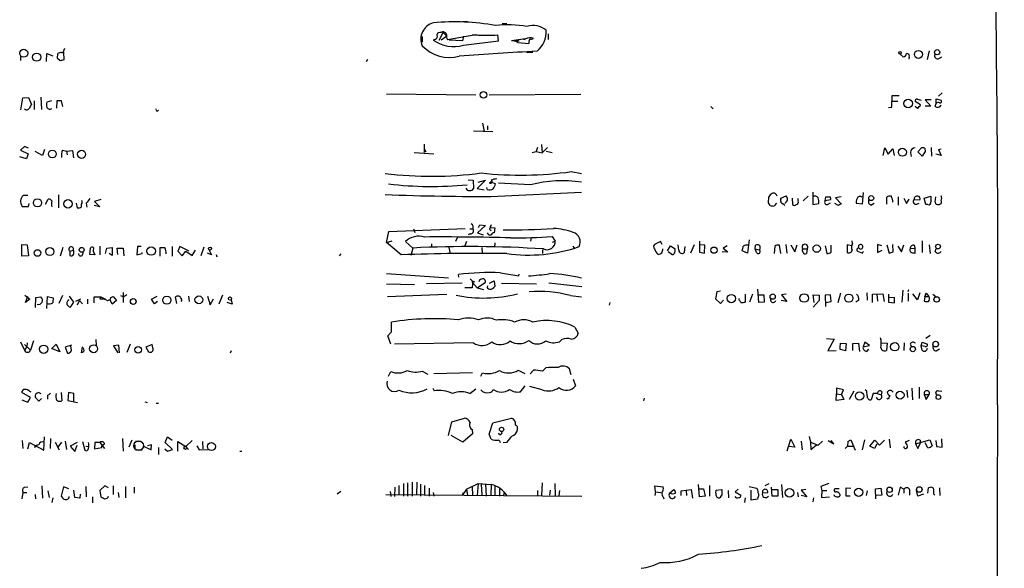
# Model space of a CAD drawing. Extents: x 3 to 1054, y 181226 to 182116.
# Drawn here: x 871 to 1053, y 181650 to 181752 of the extents above; entities that cross this region are included whole.
import ezdxf

# ---------------------------------------------------------------- set-up
doc = ezdxf.new("R2010")
doc.units = 0
doc.header["$MEASUREMENT"] = 0
doc.layers.add('MAIN', color=5, linetype='CONTINUOUS')

msp = doc.modelspace()

# ---------------------------------------------------------------- linework, layer by layer
at = {"layer": 'MAIN'}
for p, q in [((952.5847, 181751.6081), (953.6007, 181751.6081)), ((960.0353, 181751.2695), (960.882, 181751.2695)), ((948.3513, 181748.1368), (949.1133, 181749.5761)), ((949.1133, 181749.5761), (949.7907, 181748.8988)), ((955.1247, 181749.1528), (949.8753, 181748.2215)), ((954.4473, 181749.1528), (955.4633, 181749.1528)), ((959.358, 181748.0521), (959.1887, 181749.1528)), ((968.502, 181749.3221), (968.502, 181748.3061)), ((945.2187, 181748.8141), (945.2187, 181747.7981)), ((947.5893, 181748.3061), (947.2507, 181748.1368)), ((949.7907, 181748.8988), (948.69, 181748.1368)), ((952.6693, 181748.0521), (950.214, 181748.1368)), ((952.8387, 181748.8988), (952.6693, 181748.0521)), ((952.8387, 181747.2055), (959.358, 181748.0521)), ((964.3533, 181748.3908), (961.7287, 181748.0521)), ((962.406, 181748.0521), (963.168, 181748.0521)), ((962.914, 181747.7135), (964.946, 181747.5441)), ((963.7607, 181748.3908), (964.2687, 181748.3061)), ((875.6227, 181744.2421), (875.7073, 181745.6815)), ((875.7073, 181745.6815), (876.808, 181745.2581)), ((877.6547, 181744.7501), (877.7393, 181745.6815)), ((878.7553, 181745.9355), (878.84, 181744.4961)), ((878.9247, 181746.3588), (879.0093, 181746.6975)), ((964.5227, 181745.9355), (965.708, 181745.9355)), ((1033.6953, 181745.5968), (1034.288, 181745.0888)), ((1039.114, 181746.1895), (1038.6907, 181744.5808)), ((870.7967, 181745.0888), (870.7967, 181744.4115)), ((878.1627, 181744.3268), (877.6547, 181744.7501)), ((935.0587, 181744.5808), (934.8047, 181744.1575)), ((1035.3887, 181745.0041), (1035.304, 181744.6655)), ((1040.892, 181744.7501), (1041.4, 181745.0888)), ((938.6147, 181738.2308), (955.1247, 181738.0615)), ((957.58, 181738.0615), (974.598, 181738.1461)), ((1040.8073, 181737.8075), (1041.4847, 181738.4001)), ((870.8813, 181735.2675), (871.22, 181737.4688)), ((871.22, 181737.4688), (872.3207, 181737.5535)), ((872.3207, 181737.5535), (872.8287, 181736.2835)), ((873.3367, 181736.9608), (873.3367, 181735.3521)), ((874.6067, 181737.6381), (874.6913, 181735.3521)), ((876.554, 181736.9608), (875.7073, 181736.7068)), ((877.57, 181736.9608), (877.4853, 181735.6061)), ((878.6707, 181735.8601), (878.4167, 181736.9608)), ((1032.1713, 181735.7755), (1032.256, 181737.8921)), ((1032.256, 181737.8921), (1033.526, 181737.8921)), ((1032.256, 181736.8761), (1033.272, 181736.8761)), ((1037.5053, 181736.1988), (1036.4893, 181736.7915)), ((1036.9127, 181737.2148), (1037.59, 181737.0455)), ((1039.4527, 181737.1301), (1038.352, 181737.1301)), ((1038.352, 181737.1301), (1039.368, 181735.9448)), ((1040.2147, 181735.9448), (1040.384, 181736.4528)), ((1040.384, 181736.4528), (1040.384, 181737.2995)), ((1040.384, 181737.2995), (1041.3153, 181737.0455)), ((998.6433, 181735.8601), (999.0667, 181735.4368)), ((1031.5787, 181735.6908), (1032.1713, 181735.7755)), ((1036.4893, 181735.9448), (1036.9127, 181735.6061)), ((1039.368, 181735.9448), (1038.352, 181735.9448)), ((956.3947, 181732.8121), (956.6487, 181731.2881)), ((954.7013, 181731.3728), (958.2573, 181731.2881)), ((957.326, 181732.3041), (957.326, 181731.5421)), ((945.5573, 181728.9175), (945.5573, 181727.3935)), ((871.5587, 181728.4941), (870.7967, 181727.8168)), ((870.7967, 181727.8168), (872.236, 181727.1395)), ((872.3207, 181728.1555), (871.5587, 181728.4941)), ((872.236, 181727.1395), (871.8973, 181726.2081)), ((874.8607, 181726.8008), (873.506, 181727.5628)), ((875.284, 181727.9015), (874.8607, 181726.8008)), ((878.586, 181727.8168), (879.348, 181727.6475)), ((879.348, 181727.6475), (880.4487, 181727.7321)), ((879.348, 181727.6475), (879.4327, 181726.9701)), ((880.4487, 181727.7321), (880.618, 181726.3775)), ((943.6947, 181727.3935), (947.3353, 181727.1395)), ((945.5573, 181728.0708), (945.896, 181727.4781)), ((965.5387, 181727.3935), (966.3007, 181727.5628)), ((966.5547, 181728.3248), (966.3007, 181727.5628)), ((966.3007, 181727.5628), (967.4013, 181727.3088)), ((967.3167, 181728.8328), (967.4013, 181727.3088)), ((967.4013, 181727.3088), (968.4173, 181728.3248)), ((968.1633, 181727.6475), (969.264, 181727.3935)), ((1030.5627, 181726.8008), (1030.9013, 181728.2401)), ((1030.9013, 181728.2401), (1031.494, 181727.0548)), ((1031.494, 181727.0548), (1032.3407, 181728.0708)), ((1032.3407, 181728.0708), (1032.5947, 181726.8008)), ((1035.6427, 181727.3935), (1035.7273, 181726.6315)), ((1036.9973, 181727.4781), (1037.6747, 181728.2401)), ((1037.7593, 181726.7161), (1036.9973, 181727.4781)), ((1038.352, 181727.5628), (1037.7593, 181726.7161)), ((1038.2673, 181728.1555), (1038.352, 181727.5628)), ((1039.4527, 181728.3248), (1039.5373, 181726.7161)), ((1040.8073, 181727.9015), (1041.3153, 181726.8008)), ((871.8973, 181726.2081), (870.712, 181726.5468)), ((1041.3153, 181726.8008), (1040.2993, 181727.0548)), ((972.82, 181723.8375), (974.6827, 181723.4988)), ((953.6853, 181722.3135), (954.6167, 181722.2288)), ((954.6167, 181722.2288), (954.7013, 181720.7048)), ((956.9027, 181722.2288), (955.3787, 181720.7048)), ((955.548, 181721.8901), (956.9027, 181722.2288)), ((958.0033, 181721.9748), (957.6647, 181721.7208)), ((958.0033, 181721.9748), (958.7653, 181721.5515)), ((965.2847, 181721.3821), (959.358, 181721.7208)), ((955.3787, 181720.7048), (956.6487, 181720.4508)), ((957.2413, 181720.5355), (957.1567, 181720.8741)), ((959.1887, 181719.2655), (974.6827, 181720.0275)), ((1017.524, 181720.0275), (1017.524, 181717.7415)), ((1026.8373, 181719.9428), (1026.668, 181717.8261)), ((872.1513, 181719.4348), (871.3047, 181719.4348)), ((875.4533, 181717.8261), (875.9613, 181718.7575)), ((877.824, 181719.5195), (877.824, 181717.1488)), ((881.126, 181717.9955), (881.2953, 181717.1488)), ((882.9887, 181717.9955), (883.0733, 181717.2335)), ((885.698, 181718.6728), (884.5127, 181718.3341)), ((884.5127, 181718.3341), (885.5287, 181717.3181)), ((1009.3113, 181718.0801), (1009.396, 181719.1808)), ((1009.65, 181717.5721), (1009.3113, 181718.0801)), ((1010.8353, 181717.9955), (1010.412, 181717.4875)), ((1011.5973, 181718.9268), (1012.6133, 181719.3501)), ((1011.5973, 181718.6728), (1011.5973, 181718.9268)), ((1013.714, 181718.9268), (1013.7987, 181717.7415)), ((1014.8147, 181718.4188), (1014.8147, 181718.8421)), ((1016.6773, 181719.2655), (1015.746, 181718.4188)), ((1019.81, 181718.4188), (1019.9793, 181719.1808)), ((1020.826, 181718.5881), (1019.81, 181718.4188)), ((1020.4027, 181717.8261), (1020.826, 181718.0801)), ((1022.7733, 181719.1808), (1021.7573, 181719.0115)), ((1021.7573, 181719.0115), (1022.858, 181717.8261)), ((1028.2767, 181717.6568), (1028.8693, 181717.9955)), ((1031.24, 181717.8261), (1031.24, 181719.0961)), ((1033.3567, 181719.1808), (1033.3567, 181717.6568)), ((1034.3727, 181718.9268), (1034.8807, 181717.9108)), ((1034.8807, 181717.9108), (1035.3887, 181718.7575)), ((1036.32, 181718.6728), (1037.336, 181718.5881)), ((1036.828, 181717.8261), (1037.2513, 181717.9955)), ((1038.1827, 181718.9268), (1039.368, 181719.2655)), ((1038.4367, 181717.7415), (1038.1827, 181718.9268)), ((1040.2147, 181718.1648), (1040.2993, 181719.1808)), ((871.1353, 181717.4028), (872.3207, 181717.4028)), ((872.3207, 181717.4028), (872.4053, 181717.9108)), ((882.142, 181717.3181), (882.142, 181717.8261)), ((885.5287, 181717.3181), (884.428, 181717.5721)), ((1017.524, 181717.7415), (1018.6247, 181717.9108)), ((1022.2653, 181717.5721), (1021.588, 181717.9108)), ((1026.668, 181717.8261), (1025.652, 181717.9108)), ((1038.86, 181717.7415), (1038.4367, 181717.7415)), ((938.6147, 181710.7141), (939.038, 181712.7461)), ((939.038, 181712.7461), (953.1773, 181713.3388)), ((943.61, 181713.2541), (943.864, 181712.5768)), ((954.024, 181713.2541), (954.6167, 181713.2541)), ((956.9027, 181713.8468), (955.4633, 181712.4921)), ((955.4633, 181712.4921), (956.4793, 181712.1535)), ((955.6327, 181713.5081), (955.8867, 181714.0161)), ((955.8867, 181714.0161), (956.9027, 181713.8468)), ((957.6647, 181713.1695), (958.0033, 181712.9155)), ((957.834, 181713.5081), (958.6807, 181713.4235)), ((958.6807, 181713.4235), (958.5113, 181712.4921)), ((938.6147, 181710.7141), (939.6307, 181711.0528)), ((941.324, 181708.4281), (938.6147, 181710.7141)), ((943.4407, 181709.6981), (942.086, 181710.8835)), ((951.6533, 181711.5608), (951.3993, 181710.8835)), ((953.4313, 181710.8835), (953.0927, 181710.1215)), ((954.1087, 181712.3228), (953.6853, 181712.1535)), ((965.3693, 181711.6455), (965.2847, 181710.9681)), ((969.264, 181711.8148), (969.8567, 181710.9681)), ((969.3487, 181710.7988), (969.8567, 181710.9681)), ((989.33, 181710.8835), (988.2293, 181710.3755)), ((989.6687, 181710.3755), (989.33, 181710.8835)), ((996.5267, 181710.9681), (996.5267, 181708.9361)), ((1005.7553, 181711.2221), (1005.4167, 181708.7668)), ((1024.89, 181710.5448), (1024.8053, 181711.0528)), ((1037.7593, 181711.0528), (1037.7593, 181708.8515)), ((871.0507, 181710.3755), (872.0667, 181710.2908)), ((871.0507, 181708.1741), (871.0507, 181710.3755)), ((872.0667, 181710.2908), (872.3207, 181708.2588)), ((878.6707, 181709.7828), (878.1627, 181708.1741)), ((879.9407, 181709.1055), (880.618, 181709.2748)), ((879.9407, 181709.1055), (879.9407, 181708.3435)), ((882.3113, 181708.4281), (882.4807, 181708.9361)), ((883.666, 181708.5128), (883.7507, 181709.6981)), ((884.3433, 181709.7828), (884.2587, 181709.1055)), ((884.2587, 181709.1055), (884.5973, 181708.4281)), ((885.5287, 181710.0368), (885.5287, 181708.4281)), ((886.5447, 181708.6821), (886.7987, 181709.6981)), ((886.7987, 181709.6981), (887.8147, 181709.7828)), ((887.8147, 181709.7828), (887.8147, 181708.3435)), ((888.8307, 181708.5128), (888.746, 181709.6981)), ((888.746, 181709.6981), (889.8467, 181709.6981)), ((889.8467, 181709.6981), (889.9313, 181708.2588)), ((892.4713, 181709.9521), (892.3867, 181708.4281)), ((893.1487, 181709.9521), (892.4713, 181709.9521)), ((893.318, 181708.6821), (893.318, 181708.8515)), ((896.7047, 181708.1741), (896.7047, 181709.7828)), ((898.906, 181709.9521), (898.906, 181708.1741)), ((900.3453, 181709.9521), (899.922, 181709.1055)), ((899.922, 181709.1055), (900.7687, 181708.2588)), ((902.0387, 181709.1055), (900.3453, 181709.9521)), ((900.7687, 181708.2588), (901.446, 181709.1055)), ((901.446, 181709.1055), (902.6313, 181708.3435)), ((902.6313, 181708.3435), (903.224, 181709.2748)), ((904.748, 181709.8675), (904.24, 181708.2588)), ((905.6793, 181709.4441), (906.1873, 181708.4281)), ((943.4407, 181709.6981), (943.102, 181708.3435)), ((946.912, 181710.4601), (946.912, 181709.7828)), ((950.1293, 181709.7828), (950.3833, 181708.6821)), ((956.2253, 181709.7828), (956.31, 181708.7668)), ((958.6807, 181710.6295), (958.596, 181709.8675)), ((967.486, 181709.4441), (967.486, 181708.6821)), ((973.074, 181710.0368), (973.4973, 181709.5288)), ((990.6, 181709.1901), (991.1927, 181710.1215)), ((991.4467, 181708.5128), (990.7693, 181709.0208)), ((991.1927, 181710.1215), (992.0393, 181709.5288)), ((992.7167, 181709.2748), (992.632, 181710.2908)), ((993.8173, 181709.9521), (993.7327, 181708.8515)), ((995.5953, 181710.2908), (994.918, 181708.7668)), ((997.5427, 181710.2061), (996.5267, 181710.2908)), ((996.5267, 181708.9361), (997.458, 181708.7668)), ((997.458, 181708.7668), (997.5427, 181710.2061)), ((1001.776, 181709.0208), (1000.76, 181708.9361)), ((1001.6913, 181710.1215), (1000.9293, 181709.6981)), ((1000.9293, 181709.6981), (1001.776, 181709.0208)), ((1005.4167, 181708.7668), (1004.4853, 181709.1901)), ((1006.856, 181709.5288), (1006.9407, 181710.2061)), ((1006.856, 181709.5288), (1007.618, 181709.3595)), ((1007.11, 181708.8515), (1006.856, 181709.5288)), ((1010.4967, 181710.0368), (1010.412, 181708.6821)), ((1011.5973, 181708.6821), (1011.3433, 181710.2061)), ((1012.5287, 181710.3755), (1012.698, 181708.7668)), ((1013.46, 181710.2908), (1014.222, 181709.0208)), ((1014.222, 181709.0208), (1014.6453, 181710.2908)), ((1015.6613, 181709.5288), (1016.508, 181709.5288)), ((1016.508, 181709.5288), (1016.3387, 181708.6821)), ((1019.81, 181710.1215), (1020.1487, 181708.6821)), ((1020.9107, 181708.9361), (1020.9107, 181710.2061)), ((1024.7207, 181710.1215), (1023.874, 181710.2908)), ((1023.874, 181710.2908), (1023.874, 181708.8515)), ((1025.8213, 181709.1055), (1026.7527, 181708.7668)), ((1025.9907, 181709.6135), (1026.0753, 181710.2061)), ((1026.7527, 181708.7668), (1026.922, 181709.1055)), ((1030.3087, 181710.1215), (1029.5467, 181710.3755)), ((1029.5467, 181710.3755), (1029.5467, 181708.8515)), ((1029.5467, 181708.8515), (1030.3933, 181709.2748)), ((1031.24, 181710.2908), (1031.6633, 181708.7668)), ((1032.4253, 181709.0208), (1032.3407, 181710.3755)), ((1033.272, 181710.0368), (1033.9493, 181709.0208)), ((1033.9493, 181709.0208), (1034.3727, 181710.2908)), ((1035.558, 181709.6135), (1036.4047, 181709.6981)), ((1036.32, 181710.2061), (1036.4047, 181709.6981)), ((1036.4047, 181709.6981), (1036.4047, 181708.6821)), ((1039.114, 181710.2908), (1039.2833, 181708.6821)), ((1040.2147, 181709.0208), (1040.384, 181709.6135)), ((872.3207, 181708.2588), (871.0507, 181708.1741)), ((884.5973, 181708.4281), (883.666, 181708.5128)), ((887.8147, 181708.3435), (887.222, 181708.6821)), ((892.3867, 181708.4281), (893.318, 181708.6821)), ((906.1873, 181708.4281), (905.4253, 181708.7668)), ((907.034, 181708.5128), (907.2033, 181708.0895)), ((930.148, 181708.5975), (929.8093, 181708.2588)), ((938.6147, 181704.9568), (950.0447, 181704.1948)), ((951.992, 181704.2795), (951.9073, 181704.7875)), ((954.1087, 181704.0255), (954.4473, 181703.6021)), ((954.4473, 181703.6021), (954.532, 181703.0941)), ((954.9553, 181703.4328), (954.4473, 181703.3481)), ((955.802, 181703.7715), (955.7173, 181703.4328)), ((957.6647, 181703.1788), (958.5113, 181703.6021)), ((958.5113, 181703.6021), (958.6807, 181702.5861)), ((959.6967, 181705.1261), (963.0833, 181704.5335)), ((963.0833, 181704.5335), (963.168, 181704.8721)), ((938.6147, 181703.0941), (943.7793, 181702.9248)), ((952.5847, 181703.1788), (945.9807, 181703.0941)), ((954.4473, 181702.3321), (953.0927, 181702.3321)), ((954.4473, 181703.3481), (955.3787, 181702.3321)), ((954.532, 181703.0941), (954.4473, 181702.3321)), ((955.3787, 181702.3321), (956.9027, 181703.3481)), ((955.3787, 181702.3321), (956.564, 181701.9935)), ((959.866, 181703.1788), (966.3853, 181703.0941)), ((968.6713, 181703.2635), (974.7673, 181702.5861)), ((999.744, 181701.5701), (999.49, 181700.3001)), ((1000.4213, 181701.7395), (999.744, 181701.5701)), ((1007.5333, 181699.6228), (1007.364, 181702.0781)), ((1034.2033, 181701.9088), (1034.034, 181699.7075)), ((1035.2193, 181701.6548), (1035.304, 181701.9935)), ((871.6433, 181700.9775), (872.5747, 181700.2155)), ((871.728, 181699.6228), (872.1513, 181700.8081)), ((872.5747, 181700.2155), (871.728, 181699.6228)), ((873.5907, 181698.6915), (873.6753, 181700.5541)), ((873.6753, 181700.5541), (874.6067, 181700.6388)), ((875.7073, 181698.5221), (875.792, 181700.7235)), ((875.792, 181700.7235), (876.8927, 181700.4695)), ((878.586, 181700.8928), (877.9087, 181699.4535)), ((879.856, 181700.8081), (880.618, 181699.7075)), ((880.618, 181699.7075), (880.0253, 181698.7761)), ((881.0413, 181699.8768), (881.9727, 181700.3001)), ((881.38, 181699.1995), (881.7187, 181699.9615)), ((881.7187, 181699.9615), (882.3113, 181699.3688)), ((883.2427, 181700.2155), (883.2427, 181699.3688)), ((884.428, 181699.5381), (884.428, 181700.6388)), ((884.428, 181700.6388), (885.698, 181700.6388)), ((885.698, 181700.6388), (885.5287, 181700.2155)), ((885.698, 181700.6388), (886.5447, 181700.2155)), ((887.8147, 181699.2841), (887.3913, 181700.1308)), ((887.5607, 181700.5541), (887.984, 181700.7235)), ((888.5767, 181699.9615), (887.8147, 181699.2841)), ((887.984, 181700.7235), (888.5767, 181699.9615)), ((889.3387, 181700.8928), (889.9313, 181700.6388)), ((889.8467, 181701.4855), (889.8467, 181699.6228)), ((890.524, 181701.0621), (889.9313, 181700.6388)), ((895.096, 181700.2155), (896.112, 181700.8081)), ((895.604, 181699.3688), (895.096, 181700.2155)), ((896.1967, 181699.7921), (895.604, 181699.3688)), ((899.7527, 181699.4535), (899.4987, 181700.6388)), ((901.954, 181700.8081), (902.0387, 181699.7921)), ((905.4253, 181700.8081), (905.9333, 181699.1995)), ((905.9333, 181699.1995), (906.526, 181700.3001)), ((908.2193, 181700.9775), (907.542, 181699.2841)), ((909.828, 181700.1308), (909.9973, 181699.2841)), ((938.784, 181700.7235), (949.7907, 181701.1468)), ((972.6507, 181700.8928), (974.6827, 181700.6388)), ((999.49, 181700.3001), (1000.4213, 181699.4535)), ((1000.4213, 181699.4535), (1001.014, 181700.0461)), ((1003.8927, 181700.1308), (1003.8927, 181700.3848)), ((1004.9933, 181701.1468), (1004.9933, 181699.7075)), ((1006.348, 181701.1468), (1005.84, 181699.7075)), ((1007.4487, 181701.0621), (1008.4647, 181701.0621)), ((1008.5493, 181699.7075), (1007.5333, 181699.6228)), ((1008.4647, 181701.0621), (1008.5493, 181699.7075)), ((1012.698, 181699.7921), (1011.682, 181699.9615)), ((1012.6133, 181701.1468), (1011.7667, 181701.0621)), ((1011.7667, 181701.0621), (1012.698, 181699.7921)), ((1017.778, 181699.6228), (1017.6087, 181701.0621)), ((1017.6087, 181701.0621), (1018.7093, 181700.9775)), ((1018.7093, 181699.9615), (1017.6087, 181698.7761)), ((1018.7093, 181700.9775), (1018.7093, 181699.9615)), ((1020.826, 181701.0621), (1019.81, 181700.9775)), ((1019.81, 181700.9775), (1019.8947, 181698.8608)), ((1019.8947, 181699.6228), (1020.9107, 181699.7921)), ((1020.9107, 181699.7921), (1020.826, 181701.0621)), ((1022.6887, 181701.3161), (1022.1807, 181699.5381)), ((1026.0753, 181700.0461), (1025.4827, 181699.7075)), ((1027.5147, 181701.4008), (1027.5993, 181700.0461)), ((1028.6153, 181701.1468), (1030.478, 181701.2315)), ((1028.6153, 181699.6228), (1028.6153, 181701.1468)), ((1029.3773, 181701.1468), (1029.5467, 181699.8768)), ((1030.478, 181701.2315), (1030.732, 181699.7921)), ((1031.5787, 181701.1468), (1031.5787, 181699.7075)), ((1032.6793, 181700.5541), (1031.5787, 181700.4695)), ((1031.5787, 181699.7075), (1032.6793, 181699.5381)), ((1032.6793, 181699.5381), (1032.6793, 181700.5541)), ((1035.2193, 181701.3161), (1035.2193, 181699.8768)), ((1036.9127, 181700.1308), (1036.066, 181701.2315)), ((1037.336, 181701.4008), (1036.9127, 181700.1308)), ((1038.2673, 181700.7235), (1038.1827, 181699.8768)), ((1038.5213, 181701.3161), (1038.2673, 181700.7235)), ((1038.2673, 181700.7235), (1038.5213, 181701.3161)), ((1038.2673, 181700.7235), (1039.0293, 181700.7235)), ((1038.5213, 181701.3161), (1039.0293, 181700.7235)), ((1039.7913, 181701.1468), (1040.2993, 181700.7235)), ((909.9973, 181699.2841), (909.066, 181699.6228)), ((979.932, 181699.6228), (979.8473, 181699.1148)), ((939.546, 181694.2041), (939.546, 181695.9821)), ((973.4973, 181695.0508), (974.09, 181693.9501)), ((873.252, 181692.5108), (872.6593, 181690.8175)), ((884.7667, 181692.7648), (884.8513, 181691.6641)), ((938.8687, 181693.4421), (939.546, 181694.2041)), ((939.3767, 181691.9181), (938.8687, 181693.4421)), ((971.042, 181692.7648), (970.6187, 181692.3415)), ((1020.064, 181692.9341), (1021.5033, 181692.8495)), ((1021.5033, 181692.8495), (1020.318, 181690.6481)), ((1039.2833, 181693.5268), (1038.4367, 181692.9341)), ((870.7967, 181692.3415), (871.5587, 181690.8175)), ((871.5587, 181691.8335), (872.6593, 181690.8175)), ((871.982, 181691.4101), (871.5587, 181690.8175)), ((872.0667, 181692.1721), (871.982, 181691.4101)), ((876.554, 181691.0715), (877.4007, 181691.9181)), ((878.078, 181690.4788), (876.7233, 181691.0715)), ((877.4007, 181691.9181), (878.078, 181690.4788)), ((880.2793, 181691.7488), (879.094, 181691.3255)), ((879.094, 181691.3255), (879.5173, 181690.2248)), ((880.1947, 181691.0715), (880.11, 181691.7488)), ((882.2267, 181691.3255), (882.0573, 181690.3095)), ((882.2267, 181691.3255), (882.0573, 181690.3095)), ((889, 181691.7488), (888.0687, 181691.5795)), ((888.0687, 181691.5795), (888.8307, 181690.3095)), ((889.1693, 181690.3095), (889, 181691.7488)), ((891.1167, 181691.9181), (890.524, 181690.3941)), ((895.1807, 181691.8335), (893.9953, 181691.3255)), ((893.9953, 181691.3255), (894.5033, 181690.4788)), ((895.35, 181691.2408), (895.1807, 181691.8335)), ((909.828, 181690.6481), (909.6587, 181690.2248)), ((954.7013, 181692.1721), (940.054, 181691.9181)), ((1020.318, 181690.6481), (1021.842, 181690.7328)), ((1022.604, 181691.3255), (1022.6887, 181692.0875)), ((1022.604, 181690.9021), (1022.604, 181691.3255)), ((1023.62, 181690.6481), (1022.604, 181690.9021)), ((1022.6887, 181692.0875), (1023.7047, 181692.0028)), ((1023.7047, 181692.0028), (1023.62, 181690.6481)), ((1024.9747, 181692.0028), (1025.9907, 181692.0875)), ((1024.9747, 181690.7328), (1024.9747, 181692.0028)), ((1025.9907, 181692.0875), (1026.16, 181690.5635)), ((1027.176, 181692.2568), (1026.8373, 181691.4101)), ((1026.8373, 181691.4101), (1028.0227, 181691.6641)), ((1028.0227, 181691.6641), (1027.176, 181692.2568)), ((1027.5147, 181690.5635), (1027.938, 181690.9868)), ((1030.224, 181692.1721), (1031.3247, 181692.0875)), ((1031.3247, 181692.0875), (1031.1553, 181690.7328)), ((1034.4573, 181692.1721), (1034.3727, 181690.7328)), ((1035.558, 181691.9181), (1035.812, 181691.4948)), ((1037.59, 181691.5795), (1037.7593, 181692.2568)), ((1038.352, 181691.4948), (1037.59, 181691.5795)), ((1037.7593, 181690.8175), (1037.59, 181691.5795)), ((1037.7593, 181692.2568), (1038.7753, 181691.9181)), ((1040.384, 181690.6481), (1040.9767, 181691.0715)), ((882.5653, 181690.4788), (882.0573, 181690.3095)), ((962.9987, 181687.0921), (964.184, 181686.4995)), ((965.7927, 181687.0921), (965.2, 181686.4148)), ((968.0787, 181687.5155), (967.486, 181686.9228)), ((972.82, 181686.2455), (972.4813, 181687.3461)), ((938.9533, 181685.9915), (939.3767, 181686.8381)), ((945.2187, 181686.9228), (946.2347, 181686.3301)), ((947.3353, 181686.4995), (954.532, 181686.6688)), ((956.056, 181685.9915), (956.3947, 181686.5841)), ((973.1587, 181685.3988), (973.582, 181684.2135)), ((947.166, 181683.7901), (947.42, 181683.2821)), ((954.024, 181682.7741), (955.1247, 181683.6208)), ((963.422, 181683.1128), (964.2687, 181684.2135)), ((967.4013, 181683.4515), (965.1153, 181684.0441)), ((1023.1967, 181683.4515), (1021.9267, 181683.7901)), ((1021.9267, 181683.7901), (1021.9267, 181682.6895)), ((1022.858, 181682.6048), (1023.1967, 181683.4515)), ((1027.5147, 181683.1975), (1027.2607, 181683.4515)), ((1034.9653, 181683.3668), (1035.05, 181682.0121)), ((1035.8967, 181683.7901), (1035.9813, 181681.5888)), ((1037.2513, 181683.9595), (1037.2513, 181681.8428)), ((872.6593, 181682.0121), (871.0507, 181682.9435)), ((871.0507, 181681.5888), (872.1513, 181681.1655)), ((872.1513, 181681.1655), (872.6593, 181682.0121)), ((872.49, 181683.1975), (872.744, 181683.1128)), ((874.1833, 181681.3348), (873.506, 181682.0968)), ((874.1833, 181682.9435), (874.6067, 181682.7741)), ((874.6913, 181681.8428), (874.1833, 181681.3348)), ((875.792, 181682.4355), (875.792, 181681.7581)), ((878.332, 181682.9435), (878.5013, 181681.4195)), ((879.6867, 181682.9435), (879.602, 181681.5041)), ((879.602, 181681.5041), (881.38, 181681.0808)), ((880.7027, 181682.7741), (879.6867, 181682.9435)), ((880.7027, 181681.3348), (880.7027, 181682.7741)), ((986.282, 181681.9275), (986.1973, 181681.4195)), ((1021.842, 181681.5041), (1021.9267, 181682.6895)), ((1023.2813, 181681.6735), (1021.842, 181681.5041)), ((1021.9267, 181682.6895), (1022.858, 181682.6048)), ((1022.858, 181682.6048), (1023.2813, 181681.6735)), ((1025.144, 181683.1975), (1024.2973, 181681.6735)), ((1027.5993, 181682.3508), (1027.5147, 181683.1975)), ((1028.7, 181682.7741), (1028.3613, 181681.5888)), ((1029.462, 181682.7741), (1028.7, 181682.7741)), ((1029.462, 181682.7741), (1030.224, 181682.5201)), ((1030.3087, 181683.1128), (1030.224, 181682.5201)), ((1031.6633, 181682.1815), (1031.8327, 181682.3508)), ((1038.1827, 181682.6048), (1039.114, 181682.6048)), ((1038.1827, 181682.6048), (1038.5213, 181681.6735)), ((1038.5213, 181681.6735), (1039.114, 181682.6048)), ((1040.8073, 181683.2821), (1041.4, 181683.1975)), ((893.826, 181681.2501), (894.2493, 181681.0808)), ((895.9427, 181680.9961), (896.366, 181680.9961)), ((950.722, 181677.5248), (953.008, 181678.2021)), ((958.2573, 181677.3555), (961.7287, 181678.2021)), ((950.0447, 181674.9848), (950.722, 181677.5248)), ((954.4473, 181676.0855), (954.532, 181675.3235)), ((957.58, 181675.2388), (958.2573, 181677.3555)), ((875.1147, 181672.2755), (875.284, 181674.7308)), ((876.3847, 181674.4768), (876.3, 181672.6141)), ((889.6773, 181674.4768), (889.8467, 181672.1061)), ((897.636, 181673.7148), (898.0593, 181674.7308)), ((898.0593, 181674.7308), (898.906, 181674.1381)), ((952.754, 181673.7995), (950.5527, 181674.9848)), ((954.532, 181675.3235), (952.754, 181673.7995)), ((958.0033, 181674.3075), (957.58, 181675.2388)), ((1012.7827, 181672.1908), (1013.46, 181674.3075)), ((1013.46, 181674.3075), (1014.222, 181672.8681)), ((1016.8467, 181674.8155), (1017.1007, 181673.7995)), ((1024.0433, 181673.8841), (1024.5513, 181674.2228)), ((1024.0433, 181673.8841), (1024.5513, 181674.2228)), ((1024.5513, 181674.2228), (1025.398, 181672.2755)), ((1027.0913, 181674.2228), (1026.668, 181672.3601)), ((1031.6633, 181674.3075), (1031.8327, 181672.6988)), ((1036.574, 181673.4608), (1039.1987, 181674.2228)), ((1039.1987, 181674.2228), (1039.622, 181673.1221)), ((1041.4847, 181672.8681), (1041.4, 181674.3921)), ((871.1353, 181674.0535), (871.22, 181672.6141)), ((872.1513, 181672.5295), (872.49, 181673.7148)), ((872.49, 181673.7148), (875.1147, 181672.2755)), ((873.4213, 181672.8681), (873.76, 181673.0375)), ((877.2313, 181673.7995), (877.9933, 181672.3601)), ((878.4167, 181673.7995), (877.7393, 181672.8681)), ((879.094, 181673.9688), (879.348, 181672.4448)), ((881.2953, 181673.7148), (880.0253, 181673.0375)), ((880.0253, 181673.0375), (880.872, 181672.0215)), ((880.872, 181672.0215), (881.2953, 181673.2068)), ((882.3113, 181673.8841), (882.7347, 181672.2755)), ((882.904, 181673.0375), (883.4967, 181672.9528)), ((884.5973, 181673.7148), (884.5127, 181672.5295)), ((884.5127, 181672.5295), (885.8673, 181672.7835)), ((885.5287, 181673.7148), (884.5973, 181673.7148)), ((885.5287, 181673.7148), (886.3753, 181672.6141)), ((886.3753, 181673.3761), (885.8673, 181673.1221)), ((885.8673, 181672.7835), (885.8673, 181673.1221)), ((891.4553, 181674.1381), (890.8627, 181672.8681)), ((891.9633, 181673.2915), (891.9633, 181672.6141)), ((892.1327, 181673.9688), (893.1487, 181673.9688)), ((892.1327, 181672.3601), (893.318, 181672.3601)), ((893.4873, 181673.1221), (895.0113, 181672.3601)), ((895.096, 181673.2915), (894.334, 181673.1221)), ((895.0113, 181672.3601), (895.096, 181673.2915)), ((896.366, 181672.7835), (896.366, 181671.5135)), ((897.5513, 181672.5295), (898.0593, 181672.1061)), ((898.9907, 181672.4448), (897.636, 181673.7148)), ((898.0593, 181672.1061), (898.9907, 181672.4448)), ((899.922, 181672.1061), (899.922, 181673.8841)), ((899.922, 181673.8841), (901.446, 181672.9528)), ((902.6313, 181674.0535), (901.446, 181672.9528)), ((901.446, 181672.9528), (901.954, 181672.4448)), ((903.478, 181673.1221), (903.9013, 181672.3601)), ((903.9013, 181672.3601), (905.5947, 181672.4448)), ((904.494, 181673.8841), (904.5787, 181672.5295)), ((960.7973, 181673.7148), (960.2047, 181673.6301)), ((1014.222, 181672.8681), (1013.0367, 181672.9528)), ((1015.4073, 181673.9688), (1015.5767, 181672.3601)), ((1017.1007, 181673.7995), (1018.54, 181673.2068)), ((1017.1007, 181673.7995), (1017.1853, 181672.4448)), ((1017.1853, 181672.4448), (1018.2013, 181673.2915)), ((1018.54, 181673.2068), (1019.302, 181673.9688)), ((1020.4027, 181674.0535), (1021.4187, 181673.4608)), ((1021.4187, 181673.4608), (1020.9107, 181674.0535)), ((1023.5353, 181672.6141), (1023.9587, 181673.0375)), ((1024.0433, 181673.8841), (1023.9587, 181673.0375)), ((1023.9587, 181673.0375), (1024.9747, 181673.0375)), ((1028.1073, 181673.0375), (1029.0387, 181674.1381)), ((1028.954, 181672.6141), (1028.1073, 181673.0375)), ((1029.3773, 181673.3761), (1028.954, 181672.6141)), ((1029.0387, 181674.1381), (1029.8853, 181673.2068)), ((1029.8853, 181673.2068), (1030.8167, 181674.1381)), ((1035.3887, 181674.0535), (1034.6267, 181673.7995)), ((1036.574, 181673.4608), (1036.9973, 181672.6141)), ((1036.9973, 181672.6141), (1037.4207, 181673.5455)), ((1037.4207, 181674.1381), (1037.4207, 181673.5455)), ((1038.86, 181672.6988), (1038.352, 181673.6301)), ((1040.2993, 181674.0535), (1040.4687, 181672.9528)), ((1040.4687, 181672.9528), (1041.4847, 181672.8681)), ((911.4367, 181672.1061), (911.7753, 181672.1061)), ((871.5587, 181665.4175), (872.1513, 181665.5021)), ((874.776, 181665.6715), (874.8607, 181663.3855)), ((878.7553, 181665.5021), (878.332, 181663.8088)), ((879.7713, 181665.1635), (878.7553, 181665.5021)), ((882.904, 181665.5868), (882.9887, 181663.6395)), ((886.46, 181665.6715), (885.5287, 181664.8248)), ((887.1373, 181665.3328), (886.46, 181665.6715)), ((887.984, 181665.6715), (887.984, 181664.0628)), ((890.27, 181665.5868), (890.27, 181663.4701)), ((891.8787, 181665.4175), (891.8787, 181664.3168)), ((940.1387, 181665.4175), (940.054, 181663.7241)), ((940.9007, 181665.7561), (940.9007, 181664.0628)), ((941.7473, 181666.0948), (941.7473, 181663.8088)), ((942.5093, 181666.2641), (942.5093, 181663.8088)), ((943.356, 181666.3488), (943.356, 181663.8088)), ((944.2027, 181666.3488), (944.118, 181663.9781)), ((944.88, 181666.0101), (944.88, 181663.8088)), ((945.642, 181665.7561), (945.642, 181663.8935)), ((946.4887, 181665.2481), (946.4887, 181663.8088)), ((953.4313, 181665.0788), (952.5847, 181663.8935)), ((953.4313, 181665.0788), (955.548, 181666.0948)), ((953.4313, 181665.0788), (953.6007, 181663.8935)), ((954.4473, 181665.5868), (954.532, 181663.8935)), ((955.548, 181666.0948), (955.3787, 181663.8935)), ((955.548, 181666.0948), (958.0033, 181665.9255)), ((956.1407, 181666.0101), (956.2253, 181663.9781)), ((956.9027, 181666.0101), (957.072, 181663.8088)), ((958.0033, 181665.9255), (957.9187, 181663.8935)), ((958.6807, 181665.6715), (958.6807, 181663.8935)), ((959.5273, 181665.1635), (959.5273, 181663.8088)), ((967.4013, 181666.2641), (967.3167, 181663.8935)), ((969.772, 181666.0948), (969.8567, 181663.8935)), ((988.3987, 181664.5708), (988.314, 181665.6715)), ((988.314, 181665.6715), (989.838, 181665.5021)), ((996.5267, 181663.6395), (996.3573, 181665.9255)), ((996.3573, 181665.1635), (997.2887, 181665.1635)), ((997.2887, 181665.1635), (997.6273, 181663.8088)), ((998.3893, 181665.7561), (998.3893, 181663.8088)), ((1003.7233, 181665.0788), (1003.1307, 181664.5708)), ((1005.7553, 181665.5868), (1007.11, 181665.2481)), ((1008.7187, 181665.7561), (1009.4807, 181666.0948)), ((1009.9887, 181663.8088), (1009.904, 181665.4175)), ((1011.7667, 181665.9255), (1011.936, 181663.5548)), ((1020.4873, 181666.0948), (1019.048, 181665.5868)), ((1019.048, 181665.5868), (1019.2173, 181664.8248)), ((1022.4347, 181665.1635), (1021.588, 181665.1635)), ((1023.7047, 181663.8088), (1023.7047, 181665.3328)), ((1023.7047, 181665.3328), (1024.5513, 181665.2481)), ((1029.1233, 181665.1635), (1030.1393, 181665.2481)), ((1029.208, 181663.3008), (1029.1233, 181665.1635)), ((1030.1393, 181665.2481), (1030.3087, 181663.9781)), ((1033.6953, 181665.4175), (1033.3567, 181663.9781)), ((1034.3727, 181665.0788), (1033.6953, 181665.4175)), ((1034.3727, 181665.0788), (1034.3727, 181664.3168)), ((1038.86, 181664.3168), (1038.9447, 181665.3328)), ((1040.9767, 181665.3328), (1041.0613, 181663.8935)), ((871.1353, 181663.3008), (871.3047, 181664.4861)), ((871.3047, 181664.4861), (871.982, 181664.4861)), ((873.506, 181664.0628), (873.5907, 181663.3008)), ((875.8767, 181664.7401), (876.1307, 181663.5548)), ((876.808, 181663.4701), (876.6387, 181662.6235)), ((880.872, 181663.5548), (880.7027, 181664.9095)), ((881.8033, 181663.3855), (880.872, 181663.5548)), ((881.888, 181664.1475), (881.8033, 181663.3855)), ((884.174, 181663.6395), (884.174, 181662.5388)), ((885.5287, 181664.8248), (885.698, 181663.6395)), ((888.9153, 181664.4861), (889, 181663.5548)), ((930.148, 181664.6555), (929.4707, 181664.1475)), ((938.4453, 181664.0628), (974.7673, 181663.8088)), ((939.292, 181664.6555), (939.3767, 181663.7241)), ((947.2507, 181664.4861), (947.3353, 181663.8088)), ((952.754, 181664.4015), (952.5847, 181663.8935)), ((960.374, 181664.5708), (960.2893, 181663.8935)), ((966.5547, 181664.8248), (966.5547, 181663.8935)), ((968.9253, 181664.9095), (968.756, 181663.9781)), ((970.6187, 181664.8248), (970.534, 181663.8935)), ((988.3987, 181664.5708), (988.314, 181663.8935)), ((988.3987, 181664.5708), (989.4147, 181664.4861)), ((989.838, 181663.6395), (989.9227, 181663.3008)), ((991.0233, 181664.3168), (991.7853, 181664.9941)), ((993.14, 181664.7401), (995.0027, 181664.9941)), ((993.14, 181663.8935), (993.14, 181664.7401)), ((994.0713, 181664.9095), (994.156, 181663.8935)), ((995.0027, 181664.9941), (995.2567, 181663.3855)), ((997.6273, 181663.8088), (996.5267, 181663.6395)), ((999.5747, 181664.3168), (999.6593, 181664.9095)), ((999.6593, 181664.9095), (1000.6753, 181664.9941)), ((1001.8607, 181664.8248), (1001.9453, 181663.4701)), ((1003.1307, 181664.5708), (1004.2313, 181663.9781)), ((1004.9933, 181663.4701), (1004.9087, 181662.6235)), ((1006.094, 181663.0468), (1006.094, 181664.9095)), ((1007.364, 181663.4701), (1007.2793, 181663.2161)), ((1008.2107, 181664.4015), (1009.2267, 181664.4861)), ((1009.9887, 181664.9941), (1011.0893, 181664.9941)), ((1011.0893, 181663.8088), (1009.9887, 181663.8088)), ((1011.0893, 181664.9941), (1011.0893, 181663.8088)), ((1014.73, 181664.4861), (1014.8147, 181663.6395)), ((1016.254, 181664.9941), (1015.4073, 181664.9095)), ((1015.4073, 181664.9095), (1016.4233, 181663.6395)), ((1016.4233, 181663.6395), (1015.4073, 181663.8935)), ((1017.6933, 181663.4701), (1017.524, 181662.7081)), ((1019.2173, 181664.8248), (1019.1327, 181663.5548)), ((1019.1327, 181663.5548), (1020.6567, 181663.6395)), ((1019.2173, 181664.8248), (1020.1487, 181664.8248)), ((1024.4667, 181663.8088), (1023.7047, 181663.8088)), ((1027.5993, 181664.7401), (1027.43, 181663.8935)), ((1030.3087, 181663.9781), (1029.208, 181663.8935)), ((1035.4733, 181664.9941), (1035.4733, 181663.9781)), ((1036.9973, 181663.8088), (1036.7433, 181664.8248)), ((1038.0133, 181664.1475), (1036.9973, 181663.8088)), ((1039.9607, 181664.1475), (1040.13, 181663.9781)), ((1007.2793, 181663.2161), (1006.094, 181663.0468))]:
    msp.add_line(p, q, dxfattribs=at)
for centre, radius in [((871.4154, 181745.745), 0.7485), ((873.8084, 181745.0223), 0.7606), ((1033.6671, 181745.8226), 0.2275), ((1037.0993, 181745.5205), 0.7296), ((1040.561, 181745.9347), 0.4853), ((956.5528, 181738.0639), 0.6087), ((1035.1889, 181736.4421), 0.7967), ((876.7004, 181727.1034), 0.7192), ((882.1319, 181727.0382), 0.7486), ((1034.1333, 181727.4309), 0.7387), ((873.9723, 181718.0552), 0.757), ((879.6158, 181717.8806), 0.7775), ((1028.3489, 181718.9297), 0.4639), ((873.9451, 181708.7769), 0.6067), ((876.2483, 181709.0474), 0.7453), ((882.1437, 181709.3602), 0.4592), ((895.0134, 181709.1378), 0.775), ((905.9105, 181709.5972), 0.2772), ((999.2265, 181709.2955), 0.5807), ((1018.255, 181709.5883), 0.6811), ((1040.7221, 181709.9601), 0.4349), ((891.6926, 181699.804), 0.5362), ((897.9171, 181700.0532), 0.7642), ((903.8456, 181700.1145), 0.723), ((909.6163, 181700.3425), 0.2993), ((1002.4494, 181700.3417), 0.7787), ((1010.1119, 181700.7062), 0.4838), ((1015.9243, 181700.4465), 0.7925), ((1024.2121, 181700.4174), 0.7558), ((1040.4726, 181700.1868), 0.506), ((1040.2809, 181691.9127), 0.5184), ((875.1072, 181690.961), 0.7758), ((884.3479, 181691.0529), 0.7376), ((892.6081, 181690.8678), 0.6035), ((1032.7167, 181691.4303), 0.7668), ((1036.0465, 181691.0033), 0.487), ((1026.1895, 181682.3144), 0.7732), ((1033.7007, 181682.4744), 0.7293), ((1040.7861, 181682.118), 0.4337), ((959.9095, 181676.1315), 0.4102), ((901.3613, 181672.6989), 0.2677), ((906.1683, 181672.9623), 0.739), ((1013.203, 181664.3908), 0.79), ((1026.0185, 181664.5006), 0.7548), ((1031.7606, 181664.9585), 0.4984), ((1037.2679, 181665.0041), 0.5116)]:
    msp.add_circle(centre, radius, dxfattribs=at)
at = {"layer": 'MAIN', "color": 5}
msp.add_circle((892.6829, 181673.1222), 0.8904, dxfattribs=at)
at = {"layer": 'MAIN'}
for centre, radius, start, end in [((-2549.5708, 181703.9501), 3601.3754, 359.6294258, 0.8686985), ((948.0354, 181748.3731), 3.0826, 104.747631, 203.969849), ((951.2722, 181711.7554), 39.8024, 79.148883, 95.79887), ((961.1508, 181732.2835), 18.7153, 79.357006, 97.323006), ((965.7731, 181747.1237), 3.7394, 50.268585, 108.165069), ((947.4411, 181748.8565), 0.57, 285.069981, 31.322346), ((948.5307, 181748.9653), 0.6312, 75.382563, 162.719079), ((949.071, 181749.0258), 0.6694, 18.437656, 124.696778), ((951.0604, 181748.9411), 1.3865, 167.655866, 211.266381), ((957.1567, 181773.4561), 24.3881, 265.220614, 274.779386), ((963.4654, 181749.7266), 4.7059, 309.678676, 3.324563), ((950.3283, 181752.0658), 7.1106, 224.062117, 284.234215), ((951.0818, 181753.894), 6.9154, 236.358419, 284.71767), ((961.8415, 181746.2031), 1.8524, 54.622323, 93.491057), ((965.1698, 181746.7882), 1.7986, 69.737383, 116.998141), ((753.3749, 181790.2886), 215.8458, 348.578069, 348.807272), ((965.3693, 181749.1106), 0.7633, 250.563296, 303.690068), ((878.2473, 181745.0887), 0.7807, 77.468008, 130.594926), ((878.3319, 181746.4436), 0.5988, 278.140927, 351.859073), ((986.4922, 181324.9704), 421.6101, 92.721992, 94.682192), ((1034.3021, 181745.6674), 0.5788, 268.604026, 1.395974), ((1034.9289, 181745.1885), 0.4954, 338.147046, 95.583991), ((1040.6662, 181745.2863), 0.5818, 157.16348, 292.83652), ((920.8219, 181575.1042), 174.5167, 103.919645, 104.148852), ((1042.0192, 181651.2649), 189.3504, 153.320371, 153.54954), ((877.1902, 181736.1988), 1.5675, 161.089977, 198.910024), ((877.9933, 181525.311), 211.6502, 89.885381, 90.114592), ((1036.8139, 181736.8902), 0.3393, 73.071082, 196.912762), ((1036.1928, 181736.9185), 1.4969, 298.746399, 331.262154), ((1040.6888, 181736.4019), 0.6586, 223.954124, 342.038241), ((1040.7189, 181736.2256), 0.4047, 50.42467, 145.846581), ((1041.0825, 181736.8338), 0.3147, 250.349851, 42.282263), ((871.9585, 181735.8836), 0.5996, 228.177581, 332.430612), ((876.2576, 181736.0717), 0.6693, 214.689739, 304.708689), ((896.1543, 181735.3097), 0.2467, 149.016328, 329.06811), ((880.8725, 181726.8431), 2.4852, 156.933398, 188.81873), ((1036.5105, 181727.3723), 0.8681, 91.399434, 178.600566), ((1037.8442, 181727.3093), 0.9461, 63.434949, 100.320555), ((1040.6381, 181729.2559), 1.3649, 277.120851, 299.744881), ((946.9234, 181792.2483), 69.2807, 262.900413, 277.645463), ((963.4548, 181791.0561), 67.8679, 263.813236, 277.931649), ((957.834, 181721.9748), 0.3053, 236.315138, 56.315138), ((959.0825, 181720.0708), 2.4128, 91.500939, 116.569299), ((971.2307, 181698.5664), 23.5778, 81.581115, 104.60695), ((947.0603, 181792.4457), 71.3562, 263.476364, 275.190729), ((953.871, 181720.9882), 0.6406, 198.070085, 283.817161), ((954.1086, 181721.0434), 0.6826, 262.88019, 330.261365), ((957.707, 181721.6786), 1.2344, 247.833973, 300.959776), ((956.4585, 181722.038), 2.3575, 323.027543, 348.09094), ((1010.7081, 181718.4614), 1.4964, 118.735138, 151.264862), ((1010.285, 181719.2091), 0.6374, 5.075629, 117.698677), ((872.3956, 181718.3208), 1.5592, 134.399753, 216.06952), ((876.046, 181718.0802), 0.6826, 29.738635, 97.12814), ((878.2899, 181717.8684), 1.7405, 161.565051, 198.431826), ((881.5489, 181718.1648), 0.683, 330.270726, 29.729274), ((1094.9894, 181549.0842), 271.0633, 141.224788, 141.453958), ((955.452, 182130.1667), 410.9182, 267.616212, 270.521029), ((1012.1902, 181718.4612), 0.6295, 160.359033, 227.717127), ((1008.2502, 181712.4474), 6.5687, 51.276575, 57.632636), ((1010.7517, 181719.6457), 2.3652, 312.818929, 333.439282), ((1011.3452, 181718.5041), 1.5244, 3.158773, 33.708831), ((1014.4759, 181718.1649), 0.4234, 270.013532, 36.848245), ((1017.905, 181718.5176), 0.8045, 37.875608, 111.61228), ((1015.2801, 181718.207), 3.3577, 354.939051, 13.862835), ((1020.1487, 181718.1648), 0.4234, 143.132809, 306.867191), ((1020.318, 181888.5307), 169.3502, 269.885409, 270.114592), ((1020.445, 181718.7998), 0.4359, 330.941566, 60.941566), ((1026.4609, 181718.3067), 0.9006, 143.524537, 206.078517), ((1026.2834, 181718.6719), 0.5726, 47.803045, 162.70746), ((1028.4882, 181718.2918), 0.6692, 145.298349, 251.578587), ((1031.8328, 181718.3338), 0.9657, 74.75633, 127.8703), ((1029.9304, 181718.1883), 2.4104, 359.441394, 26.544853), ((1036.6397, 181718.2889), 0.4996, 129.786482, 292.139993), ((1036.8233, 181718.781), 0.5148, 70.245105, 192.132847), ((1036.9974, 181718.8422), 0.4233, 323.113861, 90.013536), ((1039.0082, 181718.1013), 0.3891, 247.613458, 22.386542), ((1293.3678, 181718.7575), 254.0003, 179.885409, 180.114592), ((1040.6756, 181718.1836), 0.4613, 182.335786, 286.588605), ((1040.8709, 181718.2495), 0.5119, 262.863879, 29.750435), ((1040.2999, 181718.9268), 1.1001, 337.369719, 22.630281), ((881.5494, 181718.0799), 0.9651, 254.735509, 307.879149), ((1010.2002, 181719.0539), 1.5807, 249.629778, 277.700518), ((1014.1374, 181717.9953), 0.4232, 216.84553, 323.14635), ((1022.917, 181716.87), 0.9579, 93.531189, 132.867946), ((954.1509, 181712.8732), 0.5521, 265.615624, 32.460844), ((953.8122, 181713.4657), 0.8574, 339.787353, 57.092117), ((957.7916, 181712.7039), 0.5897, 201.050766, 291.038209), ((959.7374, 181712.8315), 2.1001, 145.6622, 170.738169), ((958.4436, 181712.0433), 0.4539, 81.421795, 165.948448), ((961.8969, 181821.9092), 108.8376, 269.109133, 274.015291), ((968.6886, 181700.2976), 13.0675, 69.996553, 86.360979), ((972.6197, 181710.8077), 1.8494, 332.442889, 73.055348), ((944.5835, 181708.2845), 3.6045, 72.922865, 133.859069), ((949.0826, 181286.8699), 424.8741, 88.317231, 90.463982), ((960.989, 181845.8407), 134.2811, 270.243339, 273.53306), ((968.3194, 181710.9162), 1.5382, 244.421187, 1.933599), ((880.2099, 181709.4679), 0.4515, 334.677969, 233.39409), ((879.4745, 181708.8938), 1.2053, 341.572567, 18.427433), ((884.0855, 181709.4713), 0.4044, 50.388559, 145.885527), ((897.128, 181921.4326), 211.6502, 269.885409, 270.114592), ((895.3838, 181708.6985), 2.4236, 357.611596, 26.576681), ((954.0418, 181494.1831), 215.7756, 86.382749, 92.816088), ((964.946, 181736.9636), 28.572, 261.822679, 289.023691), ((988.674, 181709.9521), 0.614, 136.405547, 223.587694), ((990.06, 181710.0155), 1.8943, 194.887969, 232.494295), ((988.862, 181709.4108), 0.8991, 272.849676, 7.541582), ((990.6856, 181709.3592), 1.3643, 330.24418, 7.141165), ((993.3293, 181709.3141), 0.6138, 183.670654, 311.089329), ((792.919, 181751.9586), 215.8459, 348.571572, 348.800781), ((1005.2896, 181709.1905), 1.058, 73.730264, 126.877479), ((1007.2793, 181709.5714), 0.7194, 61.913927, 118.079046), ((1007.4381, 181709.0314), 0.3742, 208.736331, 61.263669), ((1007.2572, 181709.7828), 0.5562, 310.442634, 49.557366), ((1011.0893, 181709.2751), 0.965, 74.739674, 127.882794), ((1016.0847, 181709.8675), 0.5421, 321.33524, 218.658158), ((1015.9732, 181709.271), 0.4047, 140.42467, 235.846582), ((1016.127, 181709.0067), 0.3875, 190.497939, 303.11188), ((1020.0638, 181710.2067), 1.527, 273.187323, 303.684864), ((1024.1704, 181709.4355), 0.6549, 243.090646, 345.796132), ((1026.3392, 181709.8103), 1.6247, 153.122679, 199.244611), ((1025.9907, 181709.3595), 0.3053, 33.684862, 236.299523), ((1026.3923, 181709.9256), 0.4233, 249.596017, 138.495733), ((1031.5784, 181710.2914), 1.527, 273.187323, 303.684864), ((1036.2485, 181709.3671), 0.7331, 160.361421, 224.690535), ((1036.1545, 181709.6327), 0.5968, 73.900314, 181.843586), ((993.716, 181539.4168), 174.5654, 75.845185, 76.074368), ((1040.7374, 181709.4219), 0.6588, 217.501255, 331.299314), ((880.2229, 181708.6539), 0.4195, 227.724474, 340.347095), ((881.9585, 181708.6398), 0.4114, 174.098158, 329.033855), ((956.0979, 181323.9472), 384.7646, 89.287575, 92.200541), ((991.5737, 181708.8092), 0.3224, 246.806076, 336.782742), ((957.8336, 181658.2203), 46.9428, 87.725405, 97.252668), ((997.0288, 181830.5248), 133.8752, 251.45383, 251.682999), ((956.6489, 181702.5009), 1.527, 93.187323, 123.684864), ((956.2254, 181703.4328), 0.6826, 352.87186, 60.261365), ((961.2308, 181757.5799), 53.1705, 273.915223, 278.228579), ((967.6378, 181676.0798), 28.902, 75.891972, 87.614667), ((957.6435, 181702.4591), 0.3816, 146.305768, 273.184827), ((957.6645, 181703.3485), 1.2704, 270.00902, 323.121082), ((966.9484, 181679.9426), 21.7124, 74.773881, 95.067137), ((874.1291, 181700.0309), 0.7731, 255.021796, 51.844855), ((879.644, 181699.7497), 2.8439, 165.338781, 184.267054), ((880.1153, 181699.4753), 0.705, 111.582557, 262.665302), ((885.8673, 181698.3534), 1.8926, 63.425472, 100.30593), ((886.9309, 181700.6441), 0.6361, 250.063835, 351.86735), ((899.9432, 181700.173), 0.6439, 27.420743, 133.659588), ((900.1619, 181700.0815), 0.5244, 326.509906, 47.720431), ((956.6105, 181725.4979), 25.0506, 258.19122, 284.373964), ((877.062, 181615.2268), 152.6261, 33.57027, 33.799453), ((1004.4431, 181701.1877), 1.5791, 262.29219, 290.390429), ((1010.1886, 181700.1473), 0.5123, 152.379501, 338.734438), ((1024.7132, 181700.154), 1.3664, 355.470721, 46.601349), ((1038.7333, 181701.3603), 1.5824, 249.637627, 277.677432), ((1038.4475, 181700.3068), 0.7156, 314.009214, 35.611204), ((876.1811, 181700.4921), 1.1415, 245.477954, 303.310032), ((947.355, 181648.655), 47.967, 84.554158, 99.369419), ((953.77, 181691.4622), 5.2826, 69.352936, 110.647064), ((957.1966, 181692.9671), 3.7774, 62.603945, 114.457638), ((960.0706, 181690.5781), 5.854, 67.388869, 101.188621), ((964.0146, 181692.8076), 3.5979, 61.922829, 118.075766), ((968.2967, 181684.5933), 11.6793, 63.558467, 102.805875), ((959.676, 181694.534), 2.7071, 234.084662, 311.638285), ((963.1504, 181695.0105), 3.0094, 236.163664, 306.631528), ((966.559, 181694.2773), 2.3302, 226.196242, 310.705039), ((969.5474, 181695.4072), 3.2475, 243.111448, 289.26182), ((972.0581, 181690.1399), 2.8147, 74.294791, 111.161444), ((972.7791, 181694.1797), 1.3309, 271.761133, 350.065591), ((1026.6411, 181692.0152), 3.5829, 347.517678, 17.682957), ((872.109, 181690.9656), 0.5699, 195.062887, 344.937113), ((879.6141, 181690.8417), 0.6244, 261.082229, 21.593533), ((881.9728, 181690.7329), 0.6447, 336.787406, 66.807244), ((894.8073, 181690.9924), 0.5968, 239.378697, 24.594112), ((956.2892, 181694.3644), 2.707, 234.083893, 311.644086), ((1027.564, 181691.2973), 0.7354, 171.176833, 266.156387), ((1030.8166, 181691.3255), 0.6826, 187.12814, 299.745922), ((1036.1262, 181691.6418), 0.6318, 44.865338, 154.067622), ((1038.2069, 181691.1682), 0.5685, 218.079128, 358.780482), ((1038.4508, 181691.8193), 0.3392, 253.066164, 16.933836), ((1040.5045, 181691.3791), 0.7408, 164.305322, 260.63939), ((940.722, 181690.138), 3.5636, 247.820309, 298.542067), ((943.9548, 181691.3545), 4.6084, 250.608448, 285.917901), ((957.4221, 181690.7832), 4.323, 256.251458, 299.142529), ((961.19, 181690.0448), 3.4626, 241.302514, 301.489886), ((965.34, 181674.0116), 13.0883, 80.56301, 88.017855), ((969.8555, 181670.4317), 17.1759, 88.301154, 95.937697), ((971.2693, 181686.1921), 1.6735, 43.595736, 122.719593), ((871.6291, 181682.9577), 0.5786, 88.593643, 181.406357), ((871.7401, 181682.5503), 0.9905, 40.795783, 95.608144), ((940.1147, 181684.6225), 1.4815, 162.819931, 302.04433), ((943.2508, 181689.1683), 6.2594, 247.947874, 297.592189), ((948.2669, 181677.3851), 5.9575, 64.765809, 98.172674), ((957.2911, 181684.5614), 1.6605, 221.943869, 283.002634), ((957.6083, 181683.6913), 0.7499, 274.313153, 348.056254), ((959.866, 181685.6531), 2.6085, 234.250391, 305.749609), ((962.8717, 181685.56), 2.5083, 233.79209, 282.673252), ((968.5569, 181686.7027), 3.4505, 250.432854, 304.958964), ((971.9055, 181685.4166), 2.0635, 228.345478, 324.335795), ((1031.875, 181682.6743), 0.6542, 32.737857, 147.262143), ((1040.6803, 181682.9011), 0.4016, 71.565051, 251.565051), ((874.2963, 181682.1589), 0.7927, 98.195522, 184.492942), ((875.454, 181683.5354), 1.1506, 287.082228, 323.98361), ((879.072, 181682.3506), 1.7241, 165.780796, 209.40482), ((878.1053, 181682.2287), 0.9009, 233.544775, 296.075842), ((952.4153, 181679.1339), 3.9798, 66.158106, 113.840578), ((1028.2767, 181682.2662), 0.6827, 172.88123, 277.11877), ((1029.8113, 181682.192), 0.5272, 190.40204, 38.484997), ((1029.9567, 181682.7651), 0.4948, 44.647894, 178.957742), ((1031.4517, 181682.0544), 0.2413, 210.9434, 30.975972), ((1032.1348, 181683.1066), 0.8139, 185.534773, 248.212969), ((1038.6484, 181682.7923), 0.502, 338.065049, 201.930688), ((16126.1067, 181636.2048), 15074.4429, 179.83104147, 180.76269198), ((952.8886, 181676.8536), 1.3538, 25.673515, 84.940065), ((961.369, 181677.1227), 1.1378, 350.356373, 71.569829), ((954.9433, 181676.9291), 0.9786, 148.522142, 239.546329), ((961.4438, 181676.2449), 1.3946, 285.363575, 353.437049), ((962.2369, 181676.3396), 0.6446, 336.783903, 66.811914), ((958.977, 181676.762), 2.6406, 248.361775, 276.442748), ((959.6713, 181675.5182), 0.3143, 184.634972, 27.249926), ((1257.6403, 181420.2988), 390.3017, 139.283313, 139.512488), ((1037.082, 181673.6936), 0.5588, 52.693333, 204.620458), ((874.5885, 181671.6649), 1.6763, 103.988163, 134.129898), ((874.9525, 181673.0231), 0.8147, 72.365716, 160.764386), ((882.9887, 181672.6141), 0.4233, 233.124688, 0), ((881.7608, 181673.1645), 1.7405, 341.565051, 18.431826), ((885.8807, 181673.3672), 0.4947, 1.030888, 135.360346), ((959.1182, 181673.5784), 0.5808, 5.106903, 74.511269), ((1034.7182, 181672.9405), 0.3457, 177.961098, 16.296005), ((1033.4224, 181672.6319), 1.6774, 13.993164, 44.113543), ((1038.4544, 181674.3264), 1.6774, 283.993164, 314.113543), ((871.7809, 181664.8566), 0.6034, 111.610947, 217.884145), ((956.8758, 181661.273), 4.7872, 33.189146, 76.377411), ((988.6104, 181665.2058), 1.2629, 320.439572, 13.569674), ((1006.4632, 181664.4983), 0.9902, 354.39016, 49.217958), ((1021.7959, 181664.9018), 0.3342, 128.46437, 277.928861), ((1034.8954, 181664.6777), 0.6589, 28.700686, 142.498745), ((1039.3406, 181664.5239), 0.9006, 53.524537, 116.078517), ((1036.6169, 181664.4437), 3.3569, 354.937847, 13.864449), ((879.6441, 181664.5282), 1.4964, 208.735138, 241.264862), ((879.221, 181663.7805), 0.6374, 242.301323, 354.924371), ((970.7066, 181832.785), 189.3057, 243.31696, 243.546156), ((886.454, 181664.0082), 0.7118, 263.651808, 343.731746), ((990.4733, 181664.2746), 0.8983, 171.878918, 224.99098), ((991.52, 181663.9466), 0.6195, 143.302133, 347.148182), ((991.5737, 181665.968), 1.7405, 251.565051, 288.431826), ((991.4467, 181664.4014), 0.6826, 352.88019, 60.261365), ((1000.2521, 181664.1263), 0.7037, 164.292832, 248.832127), ((1000.0826, 181664.0628), 0.5987, 261.876665, 351.867191), ((1254.6751, 181664.4861), 254.0003, 179.885409, 180.114592), ((1003.5456, 181663.885), 0.4218, 190.406893, 308.473109), ((1003.9068, 181663.8793), 0.3392, 253.066164, 16.933836), ((1006.6389, 181664.0056), 0.9014, 323.553434, 26.053368), ((1008.784, 181664.1478), 0.6269, 156.129377, 327.263126), ((1008.7111, 181664.5357), 0.518, 354.505135, 195.012629), ((1022.0627, 181664.3379), 0.7004, 203.13091, 320.614466), ((1021.9279, 181663.9002), 0.6761, 359.43223, 97.299509), ((1031.8133, 181664.4018), 0.6269, 156.129377, 327.268068), ((991.169, 181734.8644), 81.9727, 273.628851, 281.938501), ((990.3431, 181663.7659), 12.2829, 264.872297, 299.316843), ((984.3985, 181660.7944), 10.4538, 277.560851, 297.622278)]:
    msp.add_arc(centre, radius, start, end, dxfattribs=at)

doc.saveas('drawing.dxf')
